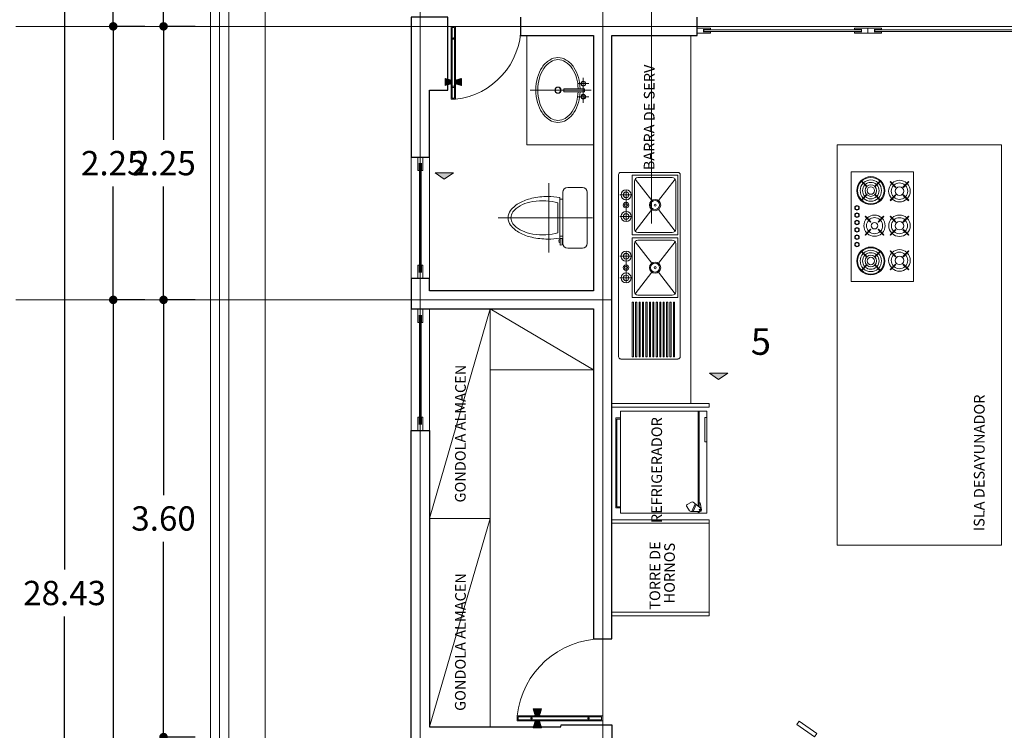
# Model space of a CAD drawing. Units: metres. Extents: x 67 to 5444, y -1444 to 1828.
# Drawn here: x 83 to 91, y -433 to -428 of the extents above; entities that cross this region are included whole.
import ezdxf

# ---------------------------------------------------------------- set-up
doc = ezdxf.new("R2010")
doc.units = ezdxf.units.M
doc.linetypes.add('CENTER2', pattern=[28.575, 19.05, -3.175, 3.175, -3.175])
doc.layers.get('DEFPOINTS').update_dxf_attribs({"color": 3})
for name, color, linetype, lineweight in [('% COTAS', 250, 'Continuous', 0), ('.puertas y ventanas', 136, 'Continuous', 0), ('EDPN_EJES', 251, 'CENTER2', 0), ('EDPN_MURO CARGA', 158, 'Continuous', 30)]:
    doc.layers.add(name, color=color, linetype=linetype, lineweight=lineweight)
for name, color, linetype, lineweight, transparency in [('ARCONER_ TEXTO', 7, 'Continuous', 0, 0.25), ('ARCONER_ TEXTO 02', 7, 'Continuous', 0, 0.25), ('ARCONER_MOBILIARIO 02', 252, 'Continuous', 5, 0.35), ('ARCONER_MURO BAJO', 251, 'Continuous', 15, 0.3), ('ARCONER_PISO NIVELES', 17, 'Continuous', 5, 0.25)]:
    doc.layers.add(name, color=color, linetype=linetype, lineweight=lineweight, transparency=transparency)
doc.layers.add('ARCONER_Machuelo', color=220, linetype='Continuous')
doc.styles.add('RomanS', font='romans.shx')
doc.styles.add('s', font='swissel.ttf')
doc.styles.get("Standard").update_dxf_attribs({"font": 'arial.ttf'})
doc.dimstyles.new('Copy of miguel', dxfattribs={"dimtxt": 0.12, "dimasz": 0.07, "dimexe": 0, "dimexo": 0, "dimgap": 0.09, "dimtad": 0, "dimtih": 1, "dimtoh": 1, "dimzin": 0, "dimdsep": 46, "dimtxsty": 's', "dimblk": 'DOT', "dimcen": 0.09, "dimadec": 0, "dimazin": 0, "dimtfac": 1, "dimtofl": 0, "dimtmove": 0, "dimatfit": 3, "dimfxl": 0.18, "dimtolj": 1, "dimtzin": 0, "dimarcsym": 0})
pattern_1 = [(135, (2140.543325, 0), (0.00224506403, 0.00224506403), [])]

# ---------------------------------------------------------------- blocks, each defined once
blk = doc.blocks.new('FREEZER 024')
at = {"layer": 'ARCONER_MOBILIARIO 02', "ltscale": 0.25, "transparency": 33554636}
for p, q in [((45.7665, 25.1246), (44.9271, 25.1246)), ((44.9271, 25.1246), (44.9271, 24.4146)), ((44.973, 25.1624), (45.7114, 25.1624)), ((44.973, 25.1624), (44.973, 25.1246)), ((44.9809, 25.1539), (45.7026, 25.1539)), ((44.9809, 25.1539), (44.9809, 25.1246)), ((45.7029, 25.1246), (44.9907, 25.1246)), ((45.7026, 25.1539), (45.7026, 25.1246)), ((45.7114, 25.1624), (45.7114, 25.1246)), ((45.7665, 25.1246), (45.7665, 24.4146)), ((44.9418, 24.5464), (44.9418, 24.4703)), ((45.0048, 24.5106), (44.9418, 24.5375)), ((44.9818, 24.5797), (44.9475, 24.557)), ((45.0194, 24.5415), (44.9998, 24.5755)), ((44.9418, 24.4867), (44.9271, 24.4867)), ((44.9418, 24.4782), (44.9271, 24.4782)), ((44.9989, 24.5033), (44.9418, 24.5276)), ((44.9545, 24.4576), (44.9557, 24.4576)), ((44.9655, 24.4623), (45.0183, 24.5271)), ((45.7665, 24.4782), (44.9784, 24.4782)), ((45.7665, 24.4867), (44.9854, 24.4867)), ((45.7665, 24.4146), (44.9271, 24.4146))]:
    blk.add_line(p, q, dxfattribs=at)
blk.add_lwpolyline([(44.9784, 24.4782), (45.0143, 24.4782), (45.0143, 24.4685), (44.9557, 24.4576)], dxfattribs=at)
blk.add_lwpolyline([(45.5143, 24.4146), (45.7163, 24.4146), (45.7163, 24.4297), (45.5143, 24.4297)], close=True, dxfattribs=at)
for radius in [0.00708, 0.00552]:
    blk.add_circle((44.9545, 24.4703), radius, dxfattribs=at)
for centre, start, end in [((44.9545, 24.5464), 123.50752, 180), ((44.9888, 24.5691), 30, 123.50752), ((45.0084, 24.5352), 320.8714, 30), ((44.9545, 24.4703), 180, 270), ((44.9557, 24.4703), 270, 320.8714)]:
    blk.add_arc(centre, 0.0127, start, end, dxfattribs=at)
blk = doc.blocks.new('TARJA DOBLE 45')
at = {"layer": 'ARCONER_MOBILIARIO 02', "ltscale": 0.25, "transparency": 33554636}
for p, q in [((44.7727, 24.6448), (44.7727, 25.1152)), ((44.7916, 25.1341), (46.2893, 25.1341)), ((45.4396, 25.0199), (45.4396, 25.1234)), ((45.6184, 25.0199), (45.6184, 25.1234)), ((45.9448, 25.0199), (45.9448, 25.1234)), ((46.1236, 25.0199), (46.1236, 25.1234)), ((46.3081, 24.6448), (46.3081, 25.1152)), ((44.7916, 25.0117), (44.7916, 25.0212)), ((44.7916, 25.0212), (45.2414, 25.0212)), ((45.2414, 25.0117), (45.2414, 25.0212)), ((45.279, 24.6448), (45.279, 25.0212)), ((45.279, 25.0212), (45.769, 25.0212)), ((45.3981, 25.0717), (45.6603, 25.0717)), ((45.769, 24.6448), (45.769, 25.0212)), ((45.7942, 24.6448), (45.7942, 25.0212)), ((46.2841, 25.0212), (45.7942, 25.0212)), ((46.165, 25.0717), (45.9028, 25.0717)), ((46.2841, 24.6448), (46.2841, 25.0212)), ((44.7916, 25.0117), (45.2414, 25.0117)), ((44.7916, 24.9835), (44.7916, 24.9929)), ((44.7916, 24.9929), (45.2414, 24.9929)), ((44.7916, 24.9835), (45.2414, 24.9835)), ((44.7916, 24.9553), (44.7916, 24.9647)), ((44.7916, 24.9647), (45.2414, 24.9647)), ((44.7916, 24.9553), (45.2414, 24.9553)), ((44.7916, 24.9271), (44.7916, 24.9365)), ((44.7916, 24.9365), (45.2414, 24.9365)), ((45.2414, 24.9835), (45.2414, 24.9929)), ((45.2414, 24.9553), (45.2414, 24.9647)), ((45.2414, 24.9271), (45.2414, 24.9365)), ((45.2979, 24.6918), (45.2979, 24.9741)), ((45.4874, 24.8611), (45.31, 24.9973)), ((45.3261, 25.0023), (45.7219, 25.0023)), ((45.7379, 24.9973), (45.5606, 24.8611)), ((45.7501, 24.6918), (45.7501, 24.9741)), ((45.813, 24.6918), (45.813, 24.9741)), ((45.8252, 24.9973), (46.0025, 24.8611)), ((46.237, 25.0023), (45.8412, 25.0023)), ((46.0758, 24.8611), (46.2531, 24.9973)), ((46.2653, 24.6918), (46.2653, 24.9741)), ((44.7916, 24.9271), (45.2414, 24.9271)), ((44.7916, 24.8988), (44.7916, 24.9082)), ((44.7916, 24.9082), (45.2414, 24.9082)), ((44.7916, 24.8988), (45.2414, 24.8988)), ((44.7916, 24.8706), (44.7916, 24.88)), ((44.7916, 24.88), (45.2414, 24.88)), ((44.7916, 24.8706), (45.2414, 24.8706)), ((45.2414, 24.8988), (45.2414, 24.9082)), ((45.2414, 24.8706), (45.2414, 24.88)), ((44.7916, 24.8424), (44.7916, 24.8518)), ((44.7916, 24.8518), (45.2414, 24.8518)), ((44.7916, 24.8424), (45.2414, 24.8424)), ((44.7916, 24.8141), (44.7916, 24.8235)), ((44.7916, 24.8235), (45.2414, 24.8235)), ((44.7916, 24.8141), (45.2414, 24.8141)), ((44.7916, 24.7859), (44.7916, 24.7953)), ((44.7916, 24.7953), (45.2414, 24.7953)), ((44.7916, 24.7859), (45.2414, 24.7859)), ((45.2414, 24.8424), (45.2414, 24.8518)), ((45.2414, 24.8141), (45.2414, 24.8235)), ((45.2414, 24.7859), (45.2414, 24.7953)), ((45.4874, 24.8048), (45.31, 24.6686)), ((45.7379, 24.6686), (45.5606, 24.8048)), ((45.8252, 24.6686), (46.0025, 24.8048)), ((46.0758, 24.8048), (46.2531, 24.6686)), ((44.7916, 24.7577), (44.7916, 24.7671)), ((44.7916, 24.7671), (45.2414, 24.7671)), ((44.7916, 24.7577), (45.2414, 24.7577)), ((44.7916, 24.7295), (44.7916, 24.7389)), ((44.7916, 24.7389), (45.2414, 24.7389)), ((44.7916, 24.7295), (45.2414, 24.7295)), ((44.7916, 24.7012), (44.7916, 24.7106)), ((44.7916, 24.7106), (45.2414, 24.7106)), ((44.7916, 24.7012), (45.2414, 24.7012)), ((45.2414, 24.7577), (45.2414, 24.7671)), ((45.2414, 24.7295), (45.2414, 24.7389)), ((45.2414, 24.7012), (45.2414, 24.7106)), ((44.7916, 24.673), (44.7916, 24.6824)), ((44.7916, 24.6824), (45.2414, 24.6824)), ((44.7916, 24.673), (45.2414, 24.673)), ((44.7916, 24.6259), (46.2893, 24.6259)), ((45.2414, 24.673), (45.2414, 24.6824)), ((45.279, 24.6448), (45.769, 24.6448)), ((45.3261, 24.6636), (45.7219, 24.6636)), ((46.2841, 24.6448), (45.7942, 24.6448)), ((46.237, 24.6636), (45.8412, 24.6636))]:
    blk.add_line(p, q, dxfattribs=at)
for centre, radius in [((45.4396, 25.0717), 0.0414), ((45.6184, 25.0717), 0.042), ((45.9448, 25.0717), 0.042), ((46.1236, 25.0717), 0.0414), ((45.4396, 25.0717), 0.0227), ((45.5243, 25.0717), 0.0229), ((45.5243, 25.0717), 0.0125), ((45.6184, 25.0717), 0.0235), ((45.9448, 25.0717), 0.0235), ((46.0389, 25.0717), 0.0229), ((46.0389, 25.0717), 0.0125), ((46.1236, 25.0717), 0.0227), ((45.524, 24.833), 0.0462), ((45.524, 24.833), 0.0368), ((46.0391, 24.833), 0.0462), ((46.0391, 24.833), 0.0368), ((45.524, 24.833), 0.00854), ((46.0391, 24.833), 0.00854)]:
    blk.add_circle(centre, radius, dxfattribs=at)
for centre, radius, start, end in [((44.7916, 25.1152), 0.0188, 90, 180), ((46.2893, 25.1152), 0.0188, 0, 90), ((45.3261, 24.9741), 0.0282, 90, 180), ((45.7219, 24.9741), 0.0282, 0, 90), ((45.8412, 24.9741), 0.0282, 90, 180), ((46.237, 24.9741), 0.0282, 0, 90), ((44.7916, 24.6448), 0.0188, 180, 270), ((45.3261, 24.6918), 0.0282, 180, 270), ((45.7219, 24.6918), 0.0282, 270, 0), ((45.8412, 24.6918), 0.0282, 180, 270), ((46.237, 24.6918), 0.0282, 270, 0), ((46.2893, 24.6448), 0.0188, 270, 0)]:
    blk.add_arc(centre, radius, start, end, dxfattribs=at)
blk = doc.blocks.new('001 PAQRRILLA ELECTRICA')
at = {"layer": 'ARCONER_MOBILIARIO 02', "ltscale": 0.25, "transparency": 33554636}
for points in [[(58.237, 20.719), (60.7, 20.719), (60.7, 19.317), (58.237, 19.317)], [(58.58, 20.481), (58.589, 20.49), (58.464, 20.612), (58.456, 20.604)], [(58.759, 20.481), (58.751, 20.49), (58.876, 20.612), (58.884, 20.604)], [(59.358, 20.481), (59.366, 20.49), (59.241, 20.612), (59.233, 20.604)], [(59.537, 20.481), (59.529, 20.49), (59.653, 20.612), (59.661, 20.604)], [(60.135, 20.481), (60.143, 20.49), (60.019, 20.612), (60.011, 20.604)], [(60.314, 20.481), (60.306, 20.49), (60.431, 20.612), (60.439, 20.604)], [(58.58, 20.322), (58.589, 20.313), (58.464, 20.191), (58.456, 20.199)], [(58.759, 20.322), (58.751, 20.313), (58.876, 20.191), (58.884, 20.199)], [(59.358, 20.322), (59.366, 20.313), (59.241, 20.191), (59.233, 20.199)], [(59.537, 20.322), (59.529, 20.313), (59.653, 20.191), (59.661, 20.199)], [(60.135, 20.322), (60.143, 20.313), (60.019, 20.191), (60.011, 20.199)], [(60.314, 20.322), (60.306, 20.313), (60.431, 20.191), (60.439, 20.199)], [(58.568, 19.84), (58.576, 19.848), (58.452, 19.971), (58.444, 19.963)], [(58.747, 19.84), (58.739, 19.848), (58.864, 19.971), (58.872, 19.963)], [(59.356, 19.923), (59.364, 19.931), (59.239, 20.054), (59.231, 20.045)], [(59.534, 19.923), (59.526, 19.931), (59.651, 20.054), (59.659, 20.045)], [(60.147, 19.84), (60.155, 19.848), (60.031, 19.971), (60.023, 19.963)], [(60.326, 19.84), (60.318, 19.848), (60.443, 19.971), (60.451, 19.963)], [(58.568, 19.68), (58.576, 19.672), (58.452, 19.55), (58.444, 19.558)], [(58.747, 19.68), (58.739, 19.672), (58.864, 19.55), (58.872, 19.558)], [(59.356, 19.763), (59.364, 19.755), (59.239, 19.632), (59.231, 19.641)], [(59.534, 19.763), (59.526, 19.755), (59.651, 19.632), (59.659, 19.641)], [(60.147, 19.68), (60.155, 19.672), (60.031, 19.55), (60.023, 19.558)], [(60.326, 19.68), (60.318, 19.672), (60.443, 19.55), (60.451, 19.558)]]:
    blk.add_lwpolyline(points, close=True, dxfattribs=at)
for centre, radius in [((58.67, 20.402), 0.0945), ((59.447, 20.402), 0.0945), ((60.225, 20.402), 0.0945), ((58.658, 19.76), 0.313), ((58.658, 19.76), 0.296), ((59.445, 19.843), 0.0728), ((60.237, 19.76), 0.313), ((60.237, 19.76), 0.296), ((58.658, 19.76), 0.0829), ((60.237, 19.76), 0.0829), ((59.044, 19.449), 0.0506), ((59.044, 19.449), 0.0406), ((59.209, 19.449), 0.0506), ((59.209, 19.449), 0.0406), ((59.374, 19.449), 0.0506), ((59.374, 19.449), 0.0406), ((59.539, 19.449), 0.0506), ((59.539, 19.449), 0.0406), ((59.704, 19.449), 0.0506), ((59.704, 19.449), 0.0406), ((59.869, 19.449), 0.0506), ((59.869, 19.449), 0.0406)]:
    blk.add_circle(centre, radius, dxfattribs=at)
for centre, radius, start, end in [((58.67, 20.402), 0.243, 136.8498, 223.1502), ((58.67, 20.402), 0.243, 45.8636, 134.1364), ((58.67, 20.402), 0.185, 46.2943, 133.7057), ((58.67, 20.402), 0.243, 316.8498, 43.1502), ((59.447, 20.402), 0.241, 136.8627, 223.1373), ((59.447, 20.402), 0.241, 45.8765, 134.1235), ((59.447, 20.402), 0.18, 46.3389, 133.6611), ((59.447, 20.402), 0.241, 316.8627, 43.1373), ((60.225, 20.402), 0.243, 136.8498, 223.1502), ((60.225, 20.402), 0.243, 45.8636, 134.1364), ((60.225, 20.402), 0.185, 46.2943, 133.7057), ((60.225, 20.402), 0.243, 316.8498, 43.1502), ((58.67, 20.402), 0.185, 137.2805, 222.7195), ((58.67, 20.402), 0.185, 317.2805, 42.7195), ((59.447, 20.402), 0.18, 137.3251, 222.6749), ((59.447, 20.402), 0.18, 317.3251, 42.6749), ((60.225, 20.402), 0.185, 137.2805, 222.7195), ((60.225, 20.402), 0.185, 317.2805, 42.7195), ((58.67, 20.402), 0.243, 225.8636, 314.1364), ((58.67, 20.402), 0.185, 226.2943, 313.7057), ((59.447, 20.402), 0.241, 225.8765, 314.1235), ((59.447, 20.402), 0.18, 226.3389, 313.6611), ((60.225, 20.402), 0.243, 225.8636, 314.1364), ((60.225, 20.402), 0.185, 226.2943, 313.7057), ((58.658, 19.76), 0.239, 136.8744, 223.1256), ((58.658, 19.76), 0.185, 137.2761, 222.7239), ((58.658, 19.76), 0.239, 45.8882, 134.1118), ((58.658, 19.76), 0.185, 46.2899, 133.7101), ((58.658, 19.76), 0.129, 47.0739, 132.9261), ((58.658, 19.76), 0.185, 317.2761, 42.7239), ((58.658, 19.76), 0.239, 316.8744, 43.1256), ((59.445, 19.843), 0.238, 136.8832, 223.1168), ((59.445, 19.843), 0.181, 137.3176, 222.6824), ((59.445, 19.843), 0.238, 45.897, 134.103), ((59.445, 19.843), 0.181, 46.3314, 133.6686), ((59.445, 19.843), 0.181, 317.3176, 42.6824), ((59.445, 19.843), 0.238, 316.8832, 43.1168), ((60.237, 19.76), 0.239, 136.8744, 223.1256), ((60.237, 19.76), 0.185, 137.2761, 222.7239), ((60.237, 19.76), 0.239, 45.8882, 134.1118), ((60.237, 19.76), 0.185, 46.2899, 133.7101), ((60.237, 19.76), 0.129, 47.0739, 132.9261), ((60.237, 19.76), 0.185, 317.2761, 42.7239), ((60.237, 19.76), 0.239, 316.8744, 43.1256), ((58.658, 19.76), 0.129, 138.0601, 221.9399), ((58.658, 19.76), 0.129, 227.0739, 312.9261), ((58.658, 19.76), 0.129, 318.0601, 41.9399), ((59.445, 19.843), 0.238, 225.897, 314.103), ((59.445, 19.843), 0.181, 226.3314, 313.6686), ((60.237, 19.76), 0.129, 138.0601, 221.9399), ((60.237, 19.76), 0.129, 227.0739, 312.9261), ((60.237, 19.76), 0.129, 318.0601, 41.9399), ((58.658, 19.76), 0.239, 225.8882, 314.1118), ((58.658, 19.76), 0.185, 226.2899, 313.7101), ((60.237, 19.76), 0.239, 225.8882, 314.1118), ((60.237, 19.76), 0.185, 226.2899, 313.7101)]:
    blk.add_arc(centre, radius, start, end, dxfattribs=at)
blk = doc.blocks.new('lavamanos 929')
at = {"layer": 'ARCONER_MOBILIARIO 02', "ltscale": 0.25, "transparency": 33554636}
for p, q in [((49.8718, 13.4877), (49.8718, 13.6916)), ((49.8262, 13.6424), (49.92, 13.6424)), ((49.8071, 13.5883), (50.3071, 13.5883)), ((49.8249, 13.5346), (49.9187, 13.5346)), ((49.8626, 13.6007), (50.0306, 13.6007)), ((49.8626, 13.5759), (49.8626, 13.6007)), ((49.8626, 13.5759), (50.0306, 13.5759)), ((50.0306, 13.6007), (50.0306, 13.5759))]:
    blk.add_line(p, q, dxfattribs=at)
for centre, radius in [((49.8718, 13.6424), 0.0194), ((49.8719, 13.6424), 0.0166), ((50.0797, 13.5883), 0.0256), ((50.0797, 13.5883), 0.0235), ((49.8718, 13.5346), 0.0195), ((49.8718, 13.5346), 0.0166)]:
    blk.add_circle(centre, radius, dxfattribs=at)
for centre, radius, start, end in [((50.0795, 13.7245), 0.1288, 90.02599, 121.99625), ((50.0795, 13.7245), 0.1288, 58.05572, 90.02599), ((50.186, 13.6153), 0.2849, 146.45589, 164.65552), ((50.186, 13.6153), 0.2687, 146.45589, 164.65552), ((50.1207, 13.6586), 0.2065, 121.99625, 146.45589), ((50.1207, 13.6586), 0.1903, 121.99625, 146.45589), ((50.0795, 13.7245), 0.1126, 90.02599, 121.99625), ((50.0795, 13.7245), 0.1126, 58.05572, 90.02599), ((50.0384, 13.6586), 0.1903, 33.59609, 58.05572), ((50.0384, 13.6586), 0.2065, 33.59609, 58.05572), ((49.9731, 13.6152), 0.2687, 15.39645, 33.59609), ((49.9731, 13.6152), 0.2849, 15.39645, 33.59609), ((50.2893, 13.587), 0.392, 164.65552, 177.99837), ((50.2893, 13.587), 0.3758, 164.65552, 177.91216), ((49.8699, 13.5868), 0.3758, 0.02599, 15.39645), ((49.8699, 13.5868), 0.392, 0.02599, 15.39645), ((50.2893, 13.587), 0.392, 181.6225, 195.39645), ((50.2893, 13.587), 0.3758, 181.69237, 195.39645), ((49.8699, 13.5868), 0.3758, 344.65552, 0.02599), ((49.8699, 13.5868), 0.392, 344.65552, 0.02599), ((50.186, 13.5586), 0.2849, 195.39645, 213.59609), ((50.186, 13.5586), 0.2687, 195.39645, 213.59609), ((49.9732, 13.5585), 0.2687, 326.45589, 344.65552), ((49.9732, 13.5585), 0.2849, 326.45589, 344.65552), ((50.1208, 13.5152), 0.2065, 213.59609, 238.05572), ((50.1208, 13.5152), 0.1903, 213.59609, 238.05572), ((50.0385, 13.5152), 0.1903, 301.99625, 326.45589), ((50.0385, 13.5152), 0.2065, 301.99625, 326.45589), ((50.0797, 13.4493), 0.1288, 238.05572, 270.02599), ((50.0797, 13.4493), 0.1126, 238.05572, 270.02599), ((50.0797, 13.4493), 0.1126, 270.02599, 301.99625), ((50.0797, 13.4493), 0.1288, 270.02599, 301.99625)]:
    blk.add_arc(centre, radius, start, end, dxfattribs=at)
blk = doc.blocks.new('rosca}')
at = {"linetype": 'Continuous', "lineweight": 0, "transparency": 33554636}
h = blk.add_hatch(dxfattribs=at)
h.set_pattern_fill('ANSI31', color=256, scale=0.001, style=0)
h.set_pattern_definition(pattern_1)
h.paths.add_polyline_path([(1070.9216, 1044.7631), (1070.9216, 1044.8352), (1070.8738, 1044.8206), (1070.8738, 1044.7778)])
h = blk.add_hatch(dxfattribs=at)
h.set_pattern_fill('ANSI31', color=256, scale=0.001, style=0)
h.set_pattern_definition(pattern_1)
h.paths.add_polyline_path([(1070.8617, 1044.8206), (1070.8668, 1044.8206), (1070.8668, 1044.7778), (1070.8617, 1044.7778)])
at = {"lineweight": 9, "transparency": 33554636}
blk.add_line((1070.9216, 1044.8352), (1070.9216, 1044.7631), dxfattribs=at)
for points in [[(1070.8738, 1044.7778), (1070.8738, 1044.8206), (1070.9216, 1044.8352)], [(1070.8738, 1044.8206), (1070.8738, 1044.7778), (1070.9216, 1044.7631)]]:
    blk.add_lwpolyline(points, dxfattribs=at)
blk.add_lwpolyline([(1070.8668, 1044.8206), (1070.8617, 1044.8206), (1070.8617, 1044.7778), (1070.8668, 1044.7778)], close=True, dxfattribs=at)
blk = doc.blocks.new('PUERTA DE 75')
at = {"linetype": 'Continuous', "transparency": 33554636}
for p, q in [((1459.3181, 634.5274), (1459.3162, 634.5258)), ((1459.3162, 634.5258), (1459.3168, 634.5252)), ((1459.3168, 634.529), (1459.3176, 634.5297)), ((1459.3181, 634.5274), (1459.3168, 634.529)), ((1459.3187, 634.5267), (1459.3168, 634.5252)), ((1459.3189, 634.528), (1459.3176, 634.5297)), ((1459.3201, 634.525), (1459.3187, 634.5267)), ((1459.3208, 634.5296), (1459.3189, 634.528)), ((1459.3213, 634.5289), (1459.3195, 634.5274)), ((1459.3209, 634.5257), (1459.3195, 634.5274)), ((1459.3209, 634.5257), (1459.3201, 634.525)), ((1459.3208, 634.5296), (1459.3213, 634.5289)), ((1459.2763, 633.9047), (1459.2456, 633.9047)), ((1460.0263, 633.9047), (1459.9956, 633.9047))]:
    blk.add_line(p, q, dxfattribs=at)
at = {"transparency": 33554636}
for p, q in [((1459.3162, 634.0293), (1459.3168, 634.03)), ((1459.3181, 634.0277), (1459.3162, 634.0293)), ((1459.3187, 634.0284), (1459.3168, 634.03)), ((1459.3181, 634.0277), (1459.3168, 634.0261)), ((1459.3168, 634.0261), (1459.3176, 634.0255)), ((1459.3189, 634.0271), (1459.3176, 634.0255)), ((1459.3201, 634.0301), (1459.3187, 634.0284)), ((1459.3208, 634.0256), (1459.3189, 634.0271)), ((1459.3209, 634.0295), (1459.3195, 634.0278)), ((1459.3213, 634.0262), (1459.3195, 634.0278)), ((1459.3209, 634.0295), (1459.3201, 634.0301)), ((1459.3208, 634.0256), (1459.3213, 634.0262))]:
    blk.add_line(p, q, dxfattribs=at)
for points in [[(1459.3414, 634.6504), (1459.3414, 633.9047), (1459.296, 633.9047), (1459.296, 634.6504)], [(1459.3314, 634.6404), (1459.3314, 633.9147), (1459.306, 633.9147), (1459.306, 634.6404)]]:
    blk.add_lwpolyline(points, close=True, dxfattribs=at)
at = {"transparency": 33554636, "const_width": 0.003}
for points in [[(1459.3314, 634.6404), (1459.3314, 634.5152), (1459.306, 634.5152), (1459.306, 634.6404), (1459.3314, 634.6404)], [(1459.3314, 633.9147), (1459.3314, 634.0399), (1459.306, 634.0399), (1459.306, 633.9147), (1459.3314, 633.9147)]]:
    blk.add_lwpolyline(points, dxfattribs=at)
at = {"linetype": 'Continuous', "transparency": 33554636}
for points in [[(1459.261, 633.9201), (1459.261, 633.8894)], [(1460.011, 633.9201), (1460.011, 633.8894)]]:
    blk.add_lwpolyline(points, dxfattribs=at)
blk.add_circle((1459.3189, 634.5274), 0.0046, dxfattribs=at)
at = {"transparency": 33554636}
blk.add_circle((1459.3189, 634.0277), 0.0046, dxfattribs=at)
at = {"linetype": 'Continuous', "transparency": 33554636}
blk.add_arc((1459.261, 633.9047), 0.75, 0.00004, 83.84114, dxfattribs=at)
at = {"linetype": 'Continuous', "transparency": 33554636, "extrusion": (0, 0, -1), "zscale": -1, "rotation": 359.9999625817647}
blk.add_blockref('rosca}', (-2530.1584, -410.324), dxfattribs=at)
at = {"linetype": 'Continuous', "transparency": 33554636, "rotation": 3.74177043998e-05}
blk.add_blockref('rosca}', (388.4804, -410.3254), dxfattribs=at)
blk = doc.blocks.new('WC01')
at = {"layer": 'ARCONER_MOBILIARIO 02', "ltscale": 0.25, "transparency": 33554636}
for p, q in [((5389.0783, 1528.5359), (5389.1983, 1528.5359)), ((5389.3535, 1528.0009), (5389.3535, 1528.571)), ((5389.0383, 1528.2859), (5389.0383, 1528.4959)), ((5389.2383, 1528.4959), (5389.2383, 1528.0759)), ((5389.2631, 1528.1193), (5389.2631, 1528.4526)), ((5389.2383, 1528.4385), (5389.2631, 1528.4385)), ((5389.2809, 1528.1626), (5389.2809, 1528.4092)), ((5389.7712, 1528.2859), (5388.996, 1528.2859)), ((5389.0383, 1528.0759), (5389.0383, 1528.2859)), ((5389.2383, 1528.135), (5389.2631, 1528.135)), ((5389.2449, 1528.1023), (5389.2383, 1528.1023)), ((5389.2383, 1528.09), (5389.2449, 1528.09)), ((5389.2449, 1528.117), (5389.2603, 1528.117)), ((5389.2449, 1528.0629), (5389.2449, 1528.117)), ((5389.2603, 1528.0604), (5389.2449, 1528.0629)), ((5389.2603, 1528.117), (5389.2603, 1528.0604)), ((5389.1983, 1528.0359), (5389.0783, 1528.0359))]:
    blk.add_line(p, q, dxfattribs=at)
for centre, radius, start, end in [((5389.0783, 1528.4959), 0.04, 90, 180), ((5389.1983, 1528.4959), 0.04, 0, 90), ((5389.3633, 1527.8593), 0.6017, 90, 99.58156), ((5389.3633, 1527.8593), 0.6017, 77.42665, 90), ((5389.4104, 1528.0703), 0.3854, 61.69924, 77.42665), ((5389.368, 1528.1135), 0.3083, 102.57335, 106.40456), ((5389.4056, 1527.9446), 0.4814, 90, 102.57335), ((5389.4056, 1527.9446), 0.4814, 77.42665, 90), ((5389.4433, 1528.1135), 0.3083, 61.69924, 77.42665), ((5389.5005, 1528.2198), 0.1876, 37.56942, 61.69924), ((5389.4819, 1528.2032), 0.2345, 37.56942, 61.69924), ((5389.5866, 1528.2859), 0.079, 0, 37.56942), ((5389.5866, 1528.2859), 0.079, 322.43058, 0), ((5389.5895, 1528.2859), 0.0988, 0, 37.56942), ((5389.5895, 1528.2859), 0.0988, 322.43058, 0), ((5389.5005, 1528.3521), 0.1876, 298.30076, 322.43058), ((5389.4819, 1528.3687), 0.2345, 298.30076, 322.43058), ((5389.3633, 1528.7126), 0.6017, 260.41844, 270), ((5389.368, 1528.4584), 0.3083, 253.59544, 257.42665), ((5389.4056, 1528.6273), 0.4814, 257.42665, 270), ((5389.3633, 1528.7126), 0.6017, 270, 282.57335), ((5389.4056, 1528.6273), 0.4814, 270, 282.57335), ((5389.4104, 1528.5016), 0.3854, 282.57335, 298.30076), ((5389.4433, 1528.4584), 0.3083, 282.57335, 298.30076), ((5389.0783, 1528.0759), 0.04, 180, 270), ((5389.1983, 1528.0759), 0.04, 270, 0), ((5389.2543, 1528.0956), 0.0169, 290.63996, 69.36004)]:
    blk.add_arc(centre, radius, start, end, dxfattribs=at)
blk = doc.blocks.new('01 PLANTA BAJA')
at = {"layer": 'ARCONER_PISO NIVELES', "true_color": 0x939598, "transparency": 33554618}
h = blk.add_hatch(color=252, dxfattribs=at)
h.dxf.hatch_style = 1
h.paths.add_polyline_path([(1.998, -11.7637), (1.9221, -11.8159), (1.8462, -11.7637)])
h = blk.add_hatch(color=252, dxfattribs=at)
h.dxf.hatch_style = 1
h.paths.add_polyline_path([(4.2538, -13.4119), (4.1779, -13.4641), (4.102, -13.4119)])
at = {"layer": '.puertas y ventanas', "color": 252, "true_color": 0x939598, "transparency": 33554636}
for points in [[(4.0532, -10.6035), (4.1109, -10.6035), (4.1109, -10.6163), (4, -10.6163), (4, -10.5729), (4.1109, -10.5729), (4.1109, -10.5858), (4.0532, -10.5858)], [(5.3528, -10.6013), (4.0556, -10.6013), (4.0556, -10.588), (5.3528, -10.588)], [(5.3525, -10.6035), (5.2949, -10.6035), (5.2949, -10.6163), (5.4057, -10.6163), (5.4057, -10.5729), (5.2949, -10.5729), (5.2949, -10.5858), (5.3525, -10.5858)], [(5.4589, -10.6035), (5.5166, -10.6035), (5.5166, -10.6163), (5.4057, -10.6163), (5.4057, -10.5729), (5.5166, -10.5729), (5.5166, -10.5858), (5.4589, -10.5858)], [(6.7528, -10.6013), (5.4613, -10.6013), (5.4613, -10.588), (6.7528, -10.588)], [(1.7339, -11.6873), (1.7339, -11.7449), (1.7467, -11.7449), (1.7467, -11.6341), (1.7033, -11.6341), (1.7033, -11.7449), (1.7161, -11.7449), (1.7161, -11.6873)], [(1.7317, -11.687), (1.7317, -12.5784), (1.7183, -12.5784), (1.7183, -11.687)], [(1.7339, -12.5808), (1.7339, -12.5232), (1.7467, -12.5232), (1.7467, -12.6341), (1.7033, -12.6341), (1.7033, -12.5232), (1.7161, -12.5232), (1.7161, -12.5808)], [(1.7339, -12.9373), (1.7339, -12.9949), (1.7467, -12.9949), (1.7467, -12.8841), (1.7033, -12.8841), (1.7033, -12.9949), (1.7161, -12.9949), (1.7161, -12.9373)], [(1.7317, -12.937), (1.7317, -13.8284), (1.7183, -13.8284), (1.7183, -12.937)], [(1.7339, -13.8308), (1.7339, -13.7732), (1.7467, -13.7732), (1.7467, -13.8841), (1.7033, -13.8841), (1.7033, -13.7732), (1.7161, -13.7732), (1.7161, -13.8308)]]:
    blk.add_lwpolyline(points, close=True, dxfattribs=at)
at = {"layer": '.puertas y ventanas', "color": 252, "true_color": 0x939598, "transparency": 33554636, "const_width": 0.003}
for points in [[(4.0507, -10.606), (4.1084, -10.606), (4.1084, -10.6138), (4.0025, -10.6138), (4.0025, -10.5754), (4.1084, -10.5754), (4.1084, -10.5833), (4.0507, -10.5833)], [(5.355, -10.606), (5.2974, -10.606), (5.2974, -10.6138), (5.4032, -10.6138), (5.4032, -10.5754), (5.2974, -10.5754), (5.2974, -10.5833), (5.355, -10.5833)], [(5.4564, -10.606), (5.5141, -10.606), (5.5141, -10.6138), (5.4082, -10.6138), (5.4082, -10.5754), (5.5141, -10.5754), (5.5141, -10.5833), (5.4564, -10.5833)], [(1.7364, -11.6848), (1.7364, -11.7424), (1.7442, -11.7424), (1.7442, -11.6366), (1.7058, -11.6366), (1.7058, -11.7424), (1.7136, -11.7424), (1.7136, -11.6848)], [(1.7364, -12.5833), (1.7364, -12.5257), (1.7442, -12.5257), (1.7442, -12.6316), (1.7058, -12.6316), (1.7058, -12.5257), (1.7136, -12.5257), (1.7136, -12.5833)], [(1.7364, -12.9348), (1.7364, -12.9924), (1.7442, -12.9924), (1.7442, -12.8866), (1.7058, -12.8866), (1.7058, -12.9924), (1.7136, -12.9924), (1.7136, -12.9348)], [(1.7364, -13.8333), (1.7364, -13.7757), (1.7442, -13.7757), (1.7442, -13.8816), (1.7058, -13.8816), (1.7058, -13.7757), (1.7136, -13.7757), (1.7136, -13.8333)]]:
    blk.add_lwpolyline(points, close=True, dxfattribs=at)
at = {"layer": 'ARCONER_MOBILIARIO 02', "color": 252, "ltscale": 0.25, "true_color": 0x939598, "transparency": 33554636}
for p, q in [((1.8, -14.6068), (2.3, -12.8841)), ((2.3, -13.3841), (2.3, -12.8841)), ((2.3, -12.8841), (3.15, -13.3841)), ((2.3, -14.6068), (1.8, -14.6068)), ((1.8, -16.3212), (2.3, -14.6068))]:
    blk.add_line(p, q, dxfattribs=at)
for points in [[(0.15, -7.4637), (0.45, -7.4582), (0.45, -22.425), (0.15, -22.425)], [(5.1537, -13.2341), (5.1537, -14.8276), (6.5037, -14.8276), (6.5037, -11.5341), (5.1537, -11.5341)], [(4.9843, -16.3767), (4.8391, -16.2755), (4.8204, -16.3024), (4.9656, -16.4036)]]:
    blk.add_lwpolyline(points, close=True, dxfattribs=at)
for points in [[(2.6, -10.6341), (2.6, -11.5341), (3.15, -11.5341)], [(3.95, -13.6625), (3.95, -10.6341)], [(2.3, -16.3212), (2.3, -13.3841), (3.15, -13.3841)], [(3.3, -13.6625), (4.1, -13.6625), (4.1, -13.6925), (3.3, -13.6925)], [(3.3, -14.6175), (4.1, -14.6175), (4.1, -14.6475), (3.3, -14.6475)], [(4.1, -15.3775), (4.1, -14.6475)], [(3.3, -15.4075), (4.1, -15.4075), (4.1, -15.3775), (3.3, -15.3775)]]:
    blk.add_lwpolyline(points, dxfattribs=at)
at = {"layer": 'ARCONER_MURO BAJO', "color": 252, "ltscale": 0.25, "true_color": 0x939598, "transparency": 33554636}
for p, q in [((1.65, -11.6341), (1.65, -12.6341)), ((1.8, -11.6341), (1.8, -12.6341)), ((1.65, -12.8841), (1.65, -13.8841)), ((1.8, -12.8841), (1.8, -13.8841))]:
    blk.add_line(p, q, dxfattribs=at)
for points in [[(0, -28.5), (0, 0), (18, 0), (18, -10.4841)], [(17.85, -10.4841), (17.85, -0.15), (0.15, -0.15), (0.15, -26.7676)]]:
    blk.add_lwpolyline(points, dxfattribs=at)
at = {"layer": 'ARCONER_PISO NIVELES', "color": 252, "true_color": 0x939598, "transparency": 33554636}
for points in [[(1.998, -11.7637), (1.9221, -11.8159), (1.8462, -11.7637)], [(4.2538, -13.4119), (4.1779, -13.4641), (4.102, -13.4119)]]:
    blk.add_lwpolyline(points, close=True, dxfattribs=at)
at = {"layer": 'EDPN_MURO CARGA', "color": 252, "ltscale": 0.25, "true_color": 0x939598, "transparency": 33554636}
for points in [[(2.55, -10.4841), (2.55, -10.6341), (3.15, -10.6341), (3.15, -12.7341), (1.8, -12.7341), (1.8, -12.6341), (1.8, -12.6341), (1.65, -12.6341), (1.65, -12.6341), (1.65, -12.8841), (3.15, -12.8841), (3.15, -12.8841), (3.15, -15.5988), (3.3, -15.5988), (3.3, -10.6341), (4, -10.6341), (4, -10.4841)], [(1.8, -13.8841), (1.8, -16.3212), (2.8817, -16.3212), (2.8822, -16.3059), (3.3005, -16.3059), (3.3, -16.4865), (2.8817, -16.4865), (2.8817, -16.4698), (1.65, -16.4712), (1.65, -13.8841), (1.8, -13.8841), (1.8, -16.3212)]]:
    blk.add_lwpolyline(points, dxfattribs=at)
blk.add_lwpolyline([(1.65, -11.6341), (1.8, -11.6341), (1.8001, -11.0841), (1.9501, -11.0841), (1.9501, -10.4841), (1.65, -10.4841), (1.65, -11.6341)], close=True, dxfattribs=at)
at = {"layer": '.puertas y ventanas', "color": 252, "true_color": 0x939598, "transparency": 33554687}
for p, xscale, yscale, zscale, rotation in [((-1170.2738, 498.6564), -0.8032997256684591, 0.8032997256684591, 0.8032997256684591, 180), ((601.3497, -1393.201), 0.9435560719267486, 0.9435560719267486, 0.9435560719267486, 90)]:
    blk.add_blockref('PUERTA DE 75', p, dxfattribs=dict(at, xscale=xscale, yscale=yscale, zscale=zscale, rotation=rotation))
at = {"layer": 'ARCONER_MOBILIARIO 02', "color": 252, "true_color": 0x939598, "transparency": 33554636}
for name, p, rotation in [('lavamanos 929', (52.9365, 2.5042), 180), ('TARJA DOBLE 45', (28.4885, -58.0684), 90), ('FREEZER 024', (28.4954, -59.4921), 90)]:
    blk.add_blockref(name, p, dxfattribs=dict(at, rotation=rotation))
at = {"layer": 'ARCONER_MOBILIARIO 02', "color": 252, "true_color": 0x939598, "transparency": 33554636, "xscale": 0.366668452164426, "yscale": 0.366668452164426, "zscale": 0.366668452164426, "rotation": 270}
blk.add_blockref('001 PAQRRILLA ELECTRICA', (-1.8161, 9.5978), dxfattribs=at)
at = {"layer": 'ARCONER_MOBILIARIO 02', "color": 1, "transparency": 33554687, "xscale": -1}
blk.add_blockref('WC01', (5392.1356, -1540.42), dxfattribs=at)
at = {"layer": 'ARCONER_ TEXTO', "color": 252, "true_color": 0x939598, "transparency": 33554636, "extrusion": (0.001624, -0.000157437, 0.999999), "char_height": 0.087641, "width": 1.915176, "attachment_point": 1, "text_direction": (0.999997, 0.001708, -0.001624)}
for s, insert in [('{\\Fromans|c0;NTP= +0.50}', (2.0392, -11.7386, 0)), ('{\\Fromans|c0;NTP= +0.55}', (4.295, -13.3869, 0))]:
    blk.add_mtext(s, dxfattribs=dict(at, insert=insert))
at = {"layer": 'ARCONER_ TEXTO 02', "color": 252, "true_color": 0x939598, "transparency": 33554636, "style": 'RomanS', "oblique": 0.00001, "width": 0.999999}
for s, height, p in [('BARRA DE SERV', 0.087641, (3.6499, -11.7425)), ('GONDOLA ALMACEN', 0.087641, (2.0974, -14.4762)), ('ISLA DESAYUNADOR', 0.087641, (6.3637, -14.7115)), ('REFRIGERADOR', 0.087641, (3.7118, -14.6461)), ('TORRE DE', 0.08764, (3.6973, -15.3584)), ('HORNOS', 0.08764, (3.8173, -15.3062)), ('GONDOLA ALMACEN', 0.087641, (2.0974, -16.1907))]:
    blk.add_text(s, height=height, rotation=89.90215, dxfattribs=at).set_placement(p)
at = {"layer": 'ARCONER_ TEXTO 02', "color": 252, "true_color": 0x939598, "transparency": 33554636, "extrusion": (0.001624, -0.000157437, 0.999999), "insert": (2.6795, -12.0821, 0.0006), "char_height": 0.087641, "width": 0.396311, "attachment_point": 1, "text_direction": (0.999997, 0.001708, -0.001624)}
blk.add_mtext('{\\Fromans|c0;WC}', dxfattribs=at)
at = {"layer": 'ARCONER_Machuelo', "color": 252, "lineweight": 0, "true_color": 0x939598, "transparency": 33554636, "insert": (4.9648, -13.0439), "char_height": 0.218341, "width": 0.521819, "attachment_point": 3, "rotation": 359.8594}
blk.add_mtext('\\pxql;{\\fSwis721 LtEx BT|b0|i0|c0|p34;5 }', dxfattribs=at)
blk = doc.blocks.new('_Dot')
at = {"color": 0, "linetype": 'ByBlock', "lineweight": -2}
blk.add_line((-0.5, 0), (-1, 0), dxfattribs=at)
at = {"color": 0, "linetype": 'ByBlock', "lineweight": -2, "const_width": 0.5}
blk.add_lwpolyline([(-0.25, 0, 1), (0.25, 0, 1)], format="xyb", close=True, dxfattribs=at)
blk = doc.blocks.new('*D1631')
at = {"layer": '% COTAS', "color": 0, "lineweight": -2, "ltscale": 0.25, "transparency": 16777216}
for p, q in [((84.4863, -427.6724), (84.2265, -427.6724)), ((84.2265, -427.7424), (84.2265, -428.6046)), ((84.2265, -429.8524), (84.2265, -428.9901)), ((84.4863, -429.9224), (84.2265, -429.9224))]:
    blk.add_line(p, q, dxfattribs=at)
at = {"layer": 'DEFPOINTS', "color": 0, "ltscale": 0.25, "transparency": 16777216}
for p in [(84.2265, -427.6724), (84.4863, -427.6724), (84.4863, -429.9224)]:
    blk.add_point(p, dxfattribs=at)
at = {"layer": '% COTAS', "color": 0, "lineweight": -2, "ltscale": 0.25, "transparency": 16777216, "xscale": 0.07, "yscale": 0.07, "zscale": 0.07}
for p, rotation in [((84.2265, -427.6724), 90), ((84.2265, -429.9224), 270)]:
    blk.add_blockref('_Dot', p, dxfattribs=dict(at, rotation=rotation))
at = {"layer": '% COTAS', "color": 0, "ltscale": 0.25, "transparency": 16777216, "insert": (84.2265, -428.7974), "char_height": 0.2, "attachment_point": 5, "style": 's'}
blk.add_mtext('\\A1;2.25', dxfattribs=at)
blk = doc.blocks.new('*D1632')
at = {"layer": '% COTAS', "color": 0, "lineweight": -2, "ltscale": 0.25, "transparency": 16777216}
for p, q in [((84.4863, -429.9224), (84.2265, -429.9224)), ((84.2265, -429.9924), (84.2265, -431.5283)), ((84.2265, -433.4495), (84.2265, -431.9136)), ((84.4863, -433.5195), (84.2265, -433.5195))]:
    blk.add_line(p, q, dxfattribs=at)
at = {"layer": 'DEFPOINTS', "color": 0, "ltscale": 0.25, "transparency": 16777216}
for p in [(84.2265, -429.9224), (84.4863, -429.9224), (84.4863, -433.5195)]:
    blk.add_point(p, dxfattribs=at)
at = {"layer": '% COTAS', "color": 0, "lineweight": -2, "ltscale": 0.25, "transparency": 16777216, "xscale": 0.07, "yscale": 0.07, "zscale": 0.07}
for p, rotation in [((84.2265, -429.9224), 90), ((84.2265, -433.5195), 270)]:
    blk.add_blockref('_Dot', p, dxfattribs=dict(at, rotation=rotation))
at = {"layer": '% COTAS', "color": 0, "ltscale": 0.25, "transparency": 16777216, "insert": (84.2265, -431.7209), "char_height": 0.2, "attachment_point": 5, "style": 's'}
blk.add_mtext('\\A1;3.60', dxfattribs=at)
blk = doc.blocks.new('*D1636')
at = {"layer": '% COTAS', "color": 0, "lineweight": -2, "ltscale": 0.25, "transparency": 16777216}
for p, q in [((84.0726, -417.1883), (83.8128, -417.1883)), ((83.8128, -417.2583), (83.8128, -422.2377)), ((83.8128, -427.6024), (83.8128, -422.623)), ((84.0726, -427.6724), (83.8128, -427.6724))]:
    blk.add_line(p, q, dxfattribs=at)
at = {"layer": 'DEFPOINTS', "color": 0, "ltscale": 0.25, "transparency": 16777216}
for p in [(83.8128, -417.1883), (84.0726, -417.1883), (84.0726, -427.6724)]:
    blk.add_point(p, dxfattribs=at)
at = {"layer": '% COTAS', "color": 0, "lineweight": -2, "ltscale": 0.25, "transparency": 16777216, "xscale": 0.07, "yscale": 0.07, "zscale": 0.07}
for p, rotation in [((83.8128, -417.1883), 90), ((83.8128, -427.6724), 270)]:
    blk.add_blockref('_Dot', p, dxfattribs=dict(at, rotation=rotation))
at = {"layer": '% COTAS', "color": 0, "ltscale": 0.25, "transparency": 16777216, "insert": (83.8128, -422.4303), "char_height": 0.2, "attachment_point": 5, "style": 's'}
blk.add_mtext('\\A1;10.48', dxfattribs=at)
blk = doc.blocks.new('*D1637')
at = {"layer": '% COTAS', "color": 0, "lineweight": -2, "ltscale": 0.25, "transparency": 16777216}
for p, q in [((84.0726, -427.6724), (83.8128, -427.6724)), ((83.8128, -427.7424), (83.8128, -428.6046)), ((83.8128, -429.8524), (83.8128, -428.9901)), ((84.0726, -429.9224), (83.8128, -429.9224))]:
    blk.add_line(p, q, dxfattribs=at)
at = {"layer": 'DEFPOINTS', "color": 0, "ltscale": 0.25, "transparency": 16777216}
for p in [(83.8128, -427.6724), (84.0726, -427.6724), (84.0726, -429.9224)]:
    blk.add_point(p, dxfattribs=at)
at = {"layer": '% COTAS', "color": 0, "lineweight": -2, "ltscale": 0.25, "transparency": 16777216, "xscale": 0.07, "yscale": 0.07, "zscale": 0.07}
for p, rotation in [((83.8128, -427.6724), 90), ((83.8128, -429.9224), 270)]:
    blk.add_blockref('_Dot', p, dxfattribs=dict(at, rotation=rotation))
at = {"layer": '% COTAS', "color": 0, "ltscale": 0.25, "transparency": 16777216, "insert": (83.8128, -428.7974), "char_height": 0.2, "attachment_point": 5, "style": 's'}
blk.add_mtext('\\A1;2.25', dxfattribs=at)
blk = doc.blocks.new('*D1638')
at = {"layer": '% COTAS', "color": 0, "lineweight": -2, "ltscale": 0.25, "transparency": 16777216}
for p, q in [((84.0726, -429.9224), (83.8128, -429.9224)), ((83.8128, -429.9924), (83.8128, -434.5376)), ((83.8128, -439.4683), (83.8128, -434.9231)), ((84.0726, -439.5383), (83.8128, -439.5383))]:
    blk.add_line(p, q, dxfattribs=at)
at = {"layer": 'DEFPOINTS', "color": 0, "ltscale": 0.25, "transparency": 16777216}
for p in [(83.8128, -429.9224), (84.0726, -429.9224), (84.0726, -439.5383)]:
    blk.add_point(p, dxfattribs=at)
at = {"layer": '% COTAS', "color": 0, "lineweight": -2, "ltscale": 0.25, "transparency": 16777216, "xscale": 0.07, "yscale": 0.07, "zscale": 0.07}
for p, rotation in [((83.8128, -429.9224), 90), ((83.8128, -439.5383), 270)]:
    blk.add_blockref('_Dot', p, dxfattribs=dict(at, rotation=rotation))
at = {"layer": '% COTAS', "color": 0, "ltscale": 0.25, "transparency": 16777216, "insert": (83.8128, -434.7303), "char_height": 0.2, "attachment_point": 5, "style": 's'}
blk.add_mtext('\\A1;9.62', dxfattribs=at)
blk = doc.blocks.new('*D1640')
at = {"layer": '% COTAS', "color": 0, "lineweight": -2, "ltscale": 0.25, "transparency": 16777216}
for p, q in [((84.4863, -424.5715), (84.2265, -424.5715)), ((84.2265, -424.6415), (84.2265, -425.9293)), ((84.2265, -427.6024), (84.2265, -426.3146)), ((84.4863, -427.6724), (84.2265, -427.6724))]:
    blk.add_line(p, q, dxfattribs=at)
at = {"layer": 'DEFPOINTS', "color": 0, "ltscale": 0.25, "transparency": 16777216}
for p in [(84.2265, -424.5715), (84.4863, -424.5715), (84.4863, -427.6724)]:
    blk.add_point(p, dxfattribs=at)
at = {"layer": '% COTAS', "color": 0, "lineweight": -2, "ltscale": 0.25, "transparency": 16777216, "xscale": 0.07, "yscale": 0.07, "zscale": 0.07}
for p, rotation in [((84.2265, -424.5715), 90), ((84.2265, -427.6724), 270)]:
    blk.add_blockref('_Dot', p, dxfattribs=dict(at, rotation=rotation))
at = {"layer": '% COTAS', "color": 0, "ltscale": 0.25, "transparency": 16777216, "insert": (84.2265, -426.1219), "char_height": 0.2, "attachment_point": 5, "style": 's'}
blk.add_mtext('\\A1;3.10', dxfattribs=at)
blk = doc.blocks.new('*D1622')
at = {"layer": '% COTAS', "color": 0, "lineweight": -2, "ltscale": 0.25, "transparency": 16777216}
for p, q in [((83.6726, -417.1883), (83.4128, -417.1883)), ((83.4128, -417.2583), (83.4128, -432.1414)), ((83.4128, -445.5433), (83.4128, -432.527)), ((83.6726, -445.6133), (83.4128, -445.6133))]:
    blk.add_line(p, q, dxfattribs=at)
at = {"layer": 'DEFPOINTS', "color": 0, "ltscale": 0.25, "transparency": 16777216}
for p in [(83.4128, -417.1883), (83.6726, -417.1883), (83.6726, -445.6133)]:
    blk.add_point(p, dxfattribs=at)
at = {"layer": '% COTAS', "color": 0, "lineweight": -2, "ltscale": 0.25, "transparency": 16777216, "xscale": 0.07, "yscale": 0.07, "zscale": 0.07}
for p, rotation in [((83.4128, -417.1883), 90), ((83.4128, -445.6133), 270)]:
    blk.add_blockref('_Dot', p, dxfattribs=dict(at, rotation=rotation))
at = {"layer": '% COTAS', "color": 0, "ltscale": 0.25, "transparency": 16777216, "insert": (83.4128, -432.3342), "char_height": 0.2, "attachment_point": 5, "style": 's'}
blk.add_mtext('\\A1;28.43', dxfattribs=at)

msp = doc.modelspace()

# ---------------------------------------------------------------- linework, layer by layer
at = {"layer": 'EDPN_EJES', "ltscale": 1.4, "transparency": 33554636}
for p, q in [((84.6878, -415.8133), (84.6878, -451.4485)), ((86.3378, -415.8133), (86.3378, -451.4485)), ((87.8378, -415.8133), (87.8378, -451.4485)), ((88.2378, -416.3216), (88.2378, -429.2938)), ((83.0128, -427.6724), (104.2103, -427.6724)), ((83.0128, -429.9224), (87.9128, -429.9224))]:
    msp.add_line(p, q, dxfattribs=at)

# ---------------------------------------------------------------- block references
at = {"transparency": 33554636}
msp.add_blockref('01 PLANTA BAJA', (84.6128, -417.1133), dxfattribs=at)

# ---------------------------------------------------------------- dimensions: what is measured, and where the dimension line sits
at = {"layer": '% COTAS', "ltscale": 0.25, "transparency": 33554636}
dim = msp.add_linear_dim(base=(83.41278535, -417.1882976368), p1=(83.6726042721, -445.6132976368), p2=(83.6726042721, -417.1882976368), angle=90, dimstyle='Copy of miguel', override={"dimtxt": 0.2}, dxfattribs=at)
dim.commit()
dim.dimension.update_dxf_attribs({"geometry": '*D1622', "text_midpoint": (83.41278535, -432.3341806673), "dimtype": 160})
for base, p1, p2, picture, middle in [((83.8128, -417.1883), (84.0726, -427.6724), (84.0726, -417.1883), '*D1636', (83.8128, -422.4303)), ((84.2265, -424.5715), (84.4863, -427.6724), (84.4863, -424.5715), '*D1640', (84.2265, -426.1219)), ((83.8128, -427.6724), (84.0726, -429.9224), (84.0726, -427.6724), '*D1637', (83.8128, -428.7974)), ((84.2265, -427.6724), (84.4863, -429.9224), (84.4863, -427.6724), '*D1631', (84.2265, -428.7974)), ((83.8128, -429.9224), (84.0726, -439.5383), (84.0726, -429.9224), '*D1638', (83.8128, -434.7303)), ((84.2265, -429.9224), (84.4863, -433.5195), (84.4863, -429.9224), '*D1632', (84.2265, -431.7209))]:
    dim = msp.add_linear_dim(base=base, p1=p1, p2=p2, angle=90, dimstyle='Copy of miguel', override={"dimtxt": 0.2}, dxfattribs=at)
    dim.commit()
    dim.dimension.update_dxf_attribs({"geometry": picture, "text_midpoint": middle})

doc.saveas('drawing.dxf')
